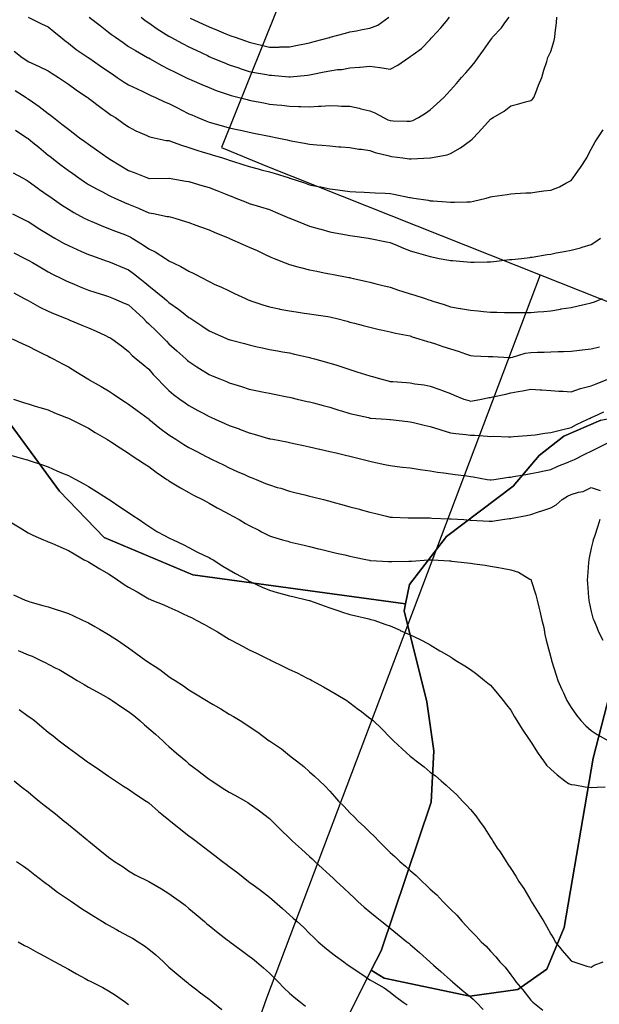
# Model space of a CAD drawing. Units: inches. Extents: x 450746 to 476445, y 190697 to 207849.
# Drawn here: x 459512 to 459800, y 201135 to 201625 of the extents above; entities that cross this region are included whole.
import ezdxf

# ---------------------------------------------------------------- set-up
doc = ezdxf.new("R2010")
doc.units = ezdxf.units.IN
doc.header["$MEASUREMENT"] = 0
for name, color, linetype, true_color in [('contours_20ft', 7, 'Continuous', 0xe20a5c), ('PAR_P_NOWATER', 7, 'Continuous', 0xed859a), ('soils_clip', 7, 'Continuous', 0xaa3d49)]:
    doc.layers.add(name, color=color, linetype=linetype, true_color=true_color)

msp = doc.modelspace()

# ---------------------------------------------------------------- linework, layer by layer
at = {"layer": 'contours_20ft', "color": 80, "linetype": 'Continuous', "lineweight": 25}
for points in [[(459516.05, 201625.95), (459522.7, 201622.7), (459526, 201621.15), (459528.82, 201618.82), (459532.26, 201616), (459534.3, 201614.3), (459536, 201612.99), (459539.97, 201609.97), (459545.91, 201606), (459546, 201605.94), (459546.19, 201605.81), (459551.8, 201601.8), (459556, 201598.91), (459557.74, 201597.74), (459560.33, 201596), (459563.7, 201593.7), (459566, 201592.27), (459570.27, 201590.27), (459573.04, 201588.96), (459576, 201587.57), (459577.04, 201587.04), (459579.41, 201586), (459583.86, 201583.86), (459586, 201583), (459590.65, 201580.65), (459592.05, 201579.95), (459596, 201577.95), (459597.35, 201577.35), (459600.45, 201576), (459604.42, 201574.42), (459606, 201573.81), (459609.08, 201572.92), (459612.08, 201572.08), (459616, 201570.91), (459620.04, 201570.04), (459622.46, 201569.54), (459626, 201568.79), (459628.33, 201568.33), (459635.03, 201566.97), (459636, 201566.78), (459636.66, 201566.66), (459639.9, 201566), (459644.89, 201564.89), (459646, 201564.62), (459647.72, 201564.28), (459653.38, 201563.38), (459656, 201562.82), (459659.52, 201562.48), (459662.28, 201562.28), (459666, 201561.9), (459670.45, 201561.55), (459671.48, 201561.48), (459676, 201561.12), (459680.4, 201560.4), (459681.76, 201560.24), (459686, 201559.6), (459688.68, 201558.68), (459694.85, 201557.15), (459696, 201556.81), (459696.75, 201556.75), (459702.37, 201556), (459705.58, 201555.58), (459706, 201555.52), (459706.47, 201555.53), (459715.99, 201555.99), (459716, 201555.99), (459716.01, 201555.99), (459716.08, 201556), (459724.44, 201557.56), (459726, 201558.14), (459730.99, 201560.99), (459731, 201561), (459736, 201564.64), (459736.78, 201565.22), (459737.59, 201566), (459741.64, 201570.36), (459746, 201575.23), (459746.5, 201575.5), (459747.32, 201576), (459752.82, 201579.18), (459756, 201581.8), (459759.34, 201582.66), (459763.96, 201583.96), (459766, 201584.51), (459766.84, 201585.16), (459767.52, 201586), (459768.5, 201588.5), (459769.86, 201592.14), (459771.46, 201596), (459772.44, 201599.56), (459773.9, 201603.9), (459774.54, 201606), (459775.04, 201606.96), (459776, 201608.92), (459777.66, 201614.34), (459778.03, 201616), (459778.2, 201618.2), (459778.79, 201623.21), (459778.98, 201626)], [(459546.43, 201626), (459551.81, 201621.81), (459556, 201618.49), (459557.4, 201617.4), (459559.37, 201616), (459563.34, 201613.34), (459566, 201611.46), (459569.33, 201609.33), (459575.37, 201606), (459575.78, 201605.78), (459576, 201605.68), (459576.74, 201605.26), (459582.12, 201602.12), (459586, 201600.09), (459588.74, 201598.74), (459594.42, 201596), (459595.48, 201595.48), (459596, 201595.23), (459597.35, 201594.65), (459602.45, 201592.45), (459606, 201590.96), (459609.55, 201589.55), (459613.98, 201588.02), (459616, 201587.27), (459616.99, 201586.99), (459621.02, 201586), (459624.95, 201584.95), (459626, 201584.7), (459627.61, 201584.39), (459633.29, 201583.29), (459636, 201582.78), (459639.64, 201582.36), (459642.13, 201582.13), (459646, 201581.67), (459650.45, 201581.55), (459651.56, 201581.56), (459656, 201581.43), (459660.37, 201581.63), (459661.76, 201581.76), (459666, 201581.97), (459670.17, 201581.83), (459671.79, 201581.79), (459676, 201581.64), (459680.66, 201580.66), (459681.55, 201580.45), (459686, 201579.47), (459688.39, 201578.39), (459692.79, 201576), (459694.96, 201574.96), (459696, 201574.53), (459697.53, 201574.47), (459704.28, 201574.28), (459706, 201574.21), (459707.39, 201574.61), (459710.13, 201576), (459713.71, 201578.29), (459716, 201579.93), (459719.19, 201582.81), (459722.79, 201586), (459724.29, 201587.71), (459726, 201589.65), (459728.98, 201593.02), (459731.62, 201596), (459733.69, 201598.31), (459736, 201600.92), (459738.27, 201603.73), (459739.88, 201606), (459742.49, 201609.51), (459746, 201614.55), (459746.57, 201615.43), (459747.04, 201616), (459751.37, 201620.63), (459753.16, 201623.16), (459755.25, 201626)], [(459572.29, 201626), (459574.29, 201624.29), (459576, 201623.16), (459580.19, 201620.19), (459584.6, 201617.4), (459586, 201616.49), (459586.32, 201616.32), (459586.97, 201616), (459592.84, 201612.84), (459596, 201611.27), (459599.53, 201609.53), (459605.14, 201606.86), (459606, 201606.44), (459606.31, 201606.31), (459607.06, 201606), (459613.38, 201603.38), (459616, 201602.3), (459620.72, 201600.72), (459621.53, 201600.47), (459626, 201599.04), (459628.52, 201598.52), (459634.6, 201597.4), (459636, 201597.12), (459637.06, 201597.06), (459645.65, 201596.35), (459646, 201596.33), (459646.38, 201596.38), (459654.92, 201597.08), (459656, 201597.23), (459657.56, 201597.56), (459663.28, 201598.72), (459666, 201599.3), (459669.89, 201599.89), (459671.98, 201600.02), (459676, 201600.77), (459680.88, 201601.12), (459681.15, 201601.15), (459686, 201601.54), (459690.97, 201600.97), (459691.06, 201600.94), (459696, 201600.12), (459699.81, 201602.19), (459705.35, 201606), (459705.79, 201606.21), (459706, 201606.35), (459707.44, 201607.44), (459711.59, 201610.41), (459716, 201614.9), (459716.52, 201615.48), (459716.98, 201616), (459721.33, 201620.67), (459723.84, 201623.84), (459725.58, 201626)], [(459596.51, 201625.49), (459602.66, 201622.66), (459606, 201621.14), (459609.64, 201619.64), (459614.28, 201617.72), (459616, 201617.01), (459616.75, 201616.75), (459618.98, 201616), (459624.15, 201614.15), (459626, 201613.5), (459629.3, 201612.7), (459632.02, 201612.02), (459636, 201611.08), (459640.87, 201611.13), (459641.15, 201611.15), (459646, 201611.21), (459650, 201612), (459652.56, 201612.56), (459656, 201613.27), (459658.19, 201613.81), (459665.89, 201615.89), (459666, 201615.92), (459666.07, 201615.93), (459666.3, 201616), (459673.91, 201618.09), (459676, 201618.62), (459679.26, 201619.26), (459682.21, 201619.79), (459686, 201620.57), (459689.91, 201622.09), (459695.39, 201626)], [(459509.04, 201609.04), (459513.08, 201606), (459514.82, 201604.82), (459516, 201603.99), (459519.7, 201602.3), (459521.51, 201601.51), (459526, 201599.29), (459527.95, 201597.95), (459531.11, 201596), (459534.06, 201594.06), (459536, 201592.71), (459539.9, 201589.9), (459545.55, 201586), (459545.81, 201585.81), (459546, 201585.66), (459547.36, 201584.64), (459551.51, 201581.51), (459556, 201578.21), (459557.31, 201577.31), (459559.4, 201576), (459563.32, 201573.32), (459566, 201571.35), (459569.52, 201569.52), (459574.73, 201567.27), (459576, 201566.68), (459576.51, 201566.51), (459578.69, 201566), (459584.66, 201564.66), (459586, 201564.55), (459588.17, 201563.83), (459592.35, 201562.35), (459596, 201561.21), (459599.88, 201559.88), (459603.13, 201558.87), (459606, 201557.93), (459607.5, 201557.5), (459612.61, 201556), (459615.18, 201555.18), (459616, 201554.9), (459617.63, 201554.37), (459622.73, 201552.73), (459626, 201551.65), (459630.47, 201550.47), (459631.93, 201550.07), (459636, 201548.98), (459638.33, 201548.33), (459645.77, 201546), (459645.94, 201545.94), (459646.11, 201545.89), (459653.5, 201543.5), (459656, 201542.64), (459660.2, 201541.8), (459661.56, 201541.56), (459666, 201540.61), (459670.06, 201540.06), (459672.29, 201539.71), (459676, 201539.18), (459679.05, 201539.05), (459683.06, 201538.94), (459686, 201538.82), (459688.61, 201538.61), (459693.54, 201538.46), (459696, 201538.28), (459697.94, 201537.94), (459705.71, 201536.29), (459706, 201536.23), (459706.21, 201536.21), (459707.88, 201536), (459714.91, 201534.91), (459716, 201534.68), (459717.43, 201534.57), (459724.07, 201534.07), (459726, 201533.92), (459728.04, 201533.96), (459734.15, 201534.15), (459736, 201534.19), (459737.58, 201534.42), (459743.77, 201536), (459745.53, 201536.47), (459746, 201536.64), (459746.74, 201536.74), (459754.18, 201537.82), (459756, 201538.08), (459758.21, 201538.21), (459763.47, 201538.53), (459766, 201538.67), (459769.01, 201539.01), (459772.49, 201539.51), (459776, 201539.88), (459780.35, 201541.65), (459783.45, 201543.45), (459786, 201544.78), (459786.56, 201545.44), (459787.03, 201546), (459789.45, 201549.45), (459790.74, 201551.26), (459793.85, 201556), (459794.55, 201557.45), (459796, 201560.38), (459798.02, 201563.98), (459799.38, 201566), (459802.03, 201569.97)], [(459509.56, 201589.56), (459514.99, 201586), (459515.59, 201585.59), (459516, 201585.31), (459518.18, 201583.82), (459521.57, 201581.57), (459526, 201578.09), (459527.19, 201577.19), (459528.68, 201576), (459532.83, 201572.83), (459536, 201570.21), (459538.41, 201568.41), (459541.51, 201566), (459544.15, 201564.15), (459546, 201562.82), (459550.05, 201560.05), (459555.64, 201556), (459555.86, 201555.86), (459556, 201555.76), (459556.6, 201555.4), (459562.07, 201552.07), (459566, 201549.72), (459568.69, 201548.69), (459575.45, 201546), (459575.86, 201545.86), (459576, 201545.8), (459576.21, 201545.79), (459585.92, 201545.92), (459586, 201545.92), (459586.1, 201545.9), (459594.42, 201544.42), (459596, 201544.2), (459598.54, 201543.46), (459602.31, 201542.31), (459606, 201541.28), (459609.8, 201539.8), (459613.93, 201538.07), (459616, 201537.23), (459616.9, 201536.9), (459619.29, 201536), (459624.05, 201534.05), (459626, 201533.21), (459629.95, 201532.05), (459631.57, 201531.57), (459636, 201530.28), (459639.04, 201529.04), (459645.93, 201526.07), (459646.03, 201526.03), (459646.1, 201526), (459653.11, 201523.11), (459656, 201522), (459660.69, 201520.69), (459661.53, 201520.47), (459666, 201519.23), (459668.74, 201518.74), (459674.3, 201517.7), (459676, 201517.39), (459677.25, 201517.25), (459685.32, 201516), (459685.91, 201515.91), (459686, 201515.89), (459686.14, 201515.86), (459694.27, 201514.27), (459696, 201513.81), (459699.67, 201512.33), (459701.56, 201511.56), (459706, 201509.76), (459708.94, 201508.94), (459714.77, 201507.23), (459716, 201506.88), (459716.75, 201506.75), (459720.44, 201506), (459725.16, 201505.16), (459726, 201504.98), (459727.13, 201504.87), (459734.32, 201504.32), (459736, 201504.15), (459737.88, 201504.12), (459744.3, 201504.3), (459746, 201504.26), (459747.63, 201504.37), (459755.36, 201505.36), (459756, 201505.4), (459756.54, 201505.46), (459761.4, 201506), (459765.52, 201506.48), (459766, 201506.53), (459766.64, 201506.64), (459774.16, 201507.84), (459776, 201508.14), (459778.67, 201508.67), (459782.66, 201509.34), (459786, 201510.05), (459790.74, 201511.26), (459791.53, 201511.53), (459796, 201512.84), (459797.88, 201514.12), (459800.69, 201516)], [(459509.78, 201569.78), (459515.37, 201566), (459515.74, 201565.74), (459516, 201565.58), (459518.35, 201563.65), (459521.26, 201561.26), (459526, 201557.4), (459526.79, 201556.79), (459527.8, 201556), (459532.42, 201552.42), (459536, 201549.72), (459538.19, 201548.19), (459541.25, 201546), (459544.08, 201544.08), (459546, 201542.79), (459550.35, 201540.35), (459552.94, 201539.06), (459556, 201537.48), (459556.98, 201536.98), (459559.08, 201536), (459563.85, 201533.85), (459566, 201532.96), (459570.93, 201530.93), (459571.19, 201530.81), (459576, 201528.65), (459578.3, 201528.3), (459585.11, 201526.89), (459586, 201526.74), (459586.63, 201526.63), (459588.97, 201526), (459594.34, 201524.34), (459596, 201523.77), (459599.48, 201522.52), (459601.73, 201521.73), (459606, 201520.17), (459608.89, 201518.89), (459615.91, 201516), (459615.97, 201515.97), (459616, 201515.96), (459616.07, 201515.93), (459622.88, 201512.88), (459626, 201511.55), (459629.87, 201509.87), (459634.19, 201507.81), (459636, 201506.98), (459636.66, 201506.66), (459638.3, 201506), (459643.79, 201503.79), (459646, 201503), (459650.14, 201501.86), (459651.45, 201501.45), (459656, 201500.32), (459659.55, 201499.55), (459663.16, 201498.84), (459666, 201498.24), (459667.9, 201497.9), (459675.47, 201496.53), (459676, 201496.43), (459676.36, 201496.36), (459677.89, 201496), (459684.49, 201494.49), (459686, 201494.15), (459688.47, 201493.53), (459692.48, 201492.48), (459696, 201491.62), (459700.24, 201490.24), (459702.44, 201489.56), (459706, 201488.42), (459707.87, 201487.87), (459713.42, 201486), (459715.35, 201485.35), (459716, 201485.12), (459717.3, 201484.7), (459722.98, 201482.98), (459726, 201481.95), (459730.89, 201481.11), (459731.08, 201481.08), (459736, 201480.19), (459739.81, 201479.81), (459742.44, 201479.56), (459746, 201479.21), (459749.16, 201479.16), (459752.91, 201479.09), (459756, 201479.04), (459759.07, 201479.07), (459762.96, 201479.04), (459766, 201479.07), (459769.38, 201479.38), (459772.43, 201479.57), (459776, 201479.92), (459780.73, 201480.73), (459781.18, 201480.82), (459786, 201481.6), (459789.61, 201482.39), (459793.18, 201483.18), (459796, 201483.8), (459797.63, 201484.37), (459801.72, 201486)], [(459508.59, 201548.59), (459513.13, 201546), (459515, 201545), (459516, 201544.45), (459520.87, 201540.87), (459521.69, 201540.31), (459526, 201537.33), (459526.77, 201536.77), (459527.9, 201536), (459532.67, 201532.67), (459536, 201530.45), (459538.75, 201528.75), (459543.95, 201526), (459545.31, 201525.31), (459546, 201524.98), (459547.75, 201524.25), (459552.3, 201522.3), (459556, 201520.84), (459559.48, 201519.48), (459564.36, 201517.64), (459566, 201517.01), (459566.67, 201516.67), (459567.78, 201516), (459572.88, 201512.88), (459576, 201510.75), (459579.17, 201509.17), (459584.24, 201506), (459585.32, 201505.32), (459586, 201504.79), (459588.45, 201503.55), (459591.89, 201501.89), (459596, 201499.62), (459598.48, 201498.48), (459603.14, 201496), (459605.02, 201495.02), (459606, 201494.42), (459608.93, 201493.07), (459611.79, 201491.79), (459616, 201489.76), (459618.57, 201488.57), (459624.03, 201486), (459625.41, 201485.41), (459626, 201485.18), (459627.23, 201484.77), (459632.81, 201482.81), (459636, 201481.8), (459640.81, 201480.81), (459641.26, 201480.74), (459646, 201479.82), (459649.35, 201479.35), (459653.25, 201478.75), (459656, 201478.36), (459658.03, 201478.03), (459665.01, 201476.99), (459666, 201476.83), (459666.69, 201476.69), (459669.58, 201476), (459674.69, 201474.69), (459676, 201474.31), (459678.3, 201473.7), (459682.62, 201472.62), (459686, 201471.7), (459690.6, 201470.6), (459691.63, 201470.37), (459696, 201469.36), (459698.72, 201468.72), (459704.23, 201467.77), (459706, 201467.39), (459707.02, 201467.02), (459710.31, 201466), (459714.57, 201464.57), (459716, 201464.24), (459718.6, 201463.4), (459722.22, 201462.22), (459726, 201461.01), (459729.8, 201459.8), (459733.53, 201458.47), (459736, 201457.63), (459737.54, 201457.54), (459744.79, 201457.21), (459746, 201457.14), (459747.09, 201457.09), (459755.25, 201456.75), (459756, 201456.72), (459756.89, 201456.89), (459763.22, 201458.78), (459766, 201459.19), (459769.36, 201459.36), (459772.62, 201459.38), (459776, 201459.57), (459779.68, 201459.68), (459782.32, 201459.68), (459786, 201459.8), (459790.28, 201460.28), (459791.58, 201460.42), (459796, 201460.93), (459800.1, 201461.9)], [(459508.2, 201528.2), (459512.47, 201526), (459514.83, 201524.83), (459516, 201524.26), (459520.75, 201521.25), (459521.06, 201521.06), (459526, 201517.96), (459527.22, 201517.22), (459529.36, 201516), (459533.62, 201513.62), (459536, 201512.36), (459540.38, 201510.38), (459542.53, 201509.47), (459546, 201507.96), (459547.44, 201507.44), (459551.58, 201506), (459554.83, 201504.83), (459556, 201504.43), (459558.71, 201503.29), (459561.94, 201501.94), (459566, 201500.22), (459568.44, 201498.44), (459571.56, 201496), (459574.05, 201494.05), (459576, 201492.36), (459579.57, 201489.57), (459583.77, 201486), (459584.97, 201484.97), (459586, 201484.03), (459590.76, 201480.76), (459593.13, 201478.87), (459596, 201476.63), (459596.38, 201476.38), (459596.92, 201476), (459602.36, 201472.36), (459606, 201469.96), (459608.76, 201468.76), (459615, 201466), (459615.7, 201465.7), (459616, 201465.59), (459616.56, 201465.44), (459623.56, 201463.56), (459626, 201462.95), (459629.94, 201462.06), (459631.67, 201461.67), (459636, 201460.69), (459639.98, 201459.98), (459642.46, 201459.54), (459646, 201458.91), (459648.4, 201458.4), (459655.21, 201456.79), (459656, 201456.62), (459656.5, 201456.5), (459658.4, 201456), (459664.39, 201454.39), (459666, 201453.93), (459669.06, 201452.94), (459672, 201452), (459676, 201450.69), (459679.49, 201449.49), (459683.78, 201448.22), (459686, 201447.51), (459687.21, 201447.21), (459691.21, 201446), (459694.99, 201444.99), (459696, 201444.8), (459697.33, 201444.67), (459704.25, 201444.25), (459706, 201444.07), (459708.35, 201443.65), (459713.02, 201443.02), (459716, 201442.42), (459720.72, 201440.72), (459721.63, 201440.37), (459726, 201438.71), (459727.92, 201437.92), (459732.75, 201436), (459735.21, 201435.21), (459736, 201435), (459736.93, 201435.07), (459741.41, 201436), (459745.21, 201436.79), (459746, 201436.85), (459747.1, 201437.1), (459753.55, 201438.45), (459756, 201439.03), (459759.77, 201439.77), (459761.92, 201440.08), (459766, 201440.98), (459770.6, 201440.6), (459771.45, 201440.55), (459776, 201440.19), (459779.96, 201439.96), (459782.13, 201439.87), (459786, 201439.65), (459790.75, 201441.25), (459791.34, 201441.34), (459796, 201442.53), (459798.49, 201443.51), (459804.77, 201446)], [(459508.81, 201508.81), (459514.32, 201506), (459515.42, 201505.42), (459516, 201505.13), (459518.1, 201503.9), (459521.76, 201501.76), (459526, 201499.31), (459528.17, 201498.17), (459532.61, 201496), (459534.86, 201494.86), (459536, 201494.32), (459538.86, 201493.14), (459541.87, 201491.87), (459546, 201490.24), (459549.18, 201489.18), (459554.48, 201487.52), (459556, 201487.03), (459556.72, 201486.72), (459558.54, 201486), (459563.73, 201483.73), (459566, 201482.8), (459569.53, 201479.53), (459573.32, 201476), (459574.63, 201474.63), (459576, 201473.37), (459579.79, 201469.79), (459583.72, 201466), (459584.8, 201464.8), (459586, 201463.52), (459589.93, 201459.93), (459594.43, 201456), (459595.25, 201455.25), (459596, 201454.6), (459599.91, 201452.09), (459601.23, 201451.23), (459606, 201448.25), (459607.59, 201447.59), (459611.37, 201446), (459614.66, 201444.66), (459616, 201444.1), (459618.79, 201443.21), (459622.16, 201442.16), (459626, 201440.91), (459630.12, 201440.12), (459632.33, 201439.67), (459636, 201438.95), (459638.43, 201438.43), (459644.89, 201437.11), (459646, 201436.88), (459646.71, 201436.71), (459649.85, 201436), (459654.86, 201434.86), (459656, 201434.62), (459657.88, 201434.12), (459662.78, 201432.78), (459666, 201431.94), (459670.55, 201430.55), (459671.85, 201430.15), (459676, 201428.88), (459678.31, 201428.31), (459685.26, 201426.74), (459686, 201426.56), (459686.51, 201426.51), (459694.05, 201426), (459695.87, 201425.87), (459696.15, 201425.85), (459704.78, 201424.78), (459706, 201424.67), (459707.7, 201424.3), (459712.98, 201422.98), (459716, 201422.38), (459720.84, 201420.84), (459721.3, 201420.7), (459726, 201419.24), (459728.8, 201418.8), (459733.63, 201418.37), (459736, 201418.03), (459737.95, 201417.95), (459744.52, 201417.48), (459746, 201417.41), (459747.51, 201417.51), (459754.87, 201417.13), (459756, 201417.22), (459757.34, 201417.34), (459764.15, 201417.85), (459766, 201418.03), (459768.24, 201418.24), (459772.91, 201419.09), (459776, 201419.33), (459780.54, 201420.54), (459781.24, 201420.76), (459786, 201421.92), (459788.74, 201423.26), (459794.41, 201426), (459795.48, 201426.52), (459796, 201426.74), (459797.32, 201427.32), (459802.39, 201429.61)], [(459508.86, 201488.86), (459514.1, 201486), (459515.31, 201485.31), (459516, 201484.96), (459518.26, 201483.74), (459521.78, 201481.78), (459526, 201479.65), (459528.54, 201478.54), (459534.93, 201476), (459535.68, 201475.68), (459536, 201475.55), (459536.77, 201475.23), (459542.72, 201472.72), (459546, 201471.37), (459549.77, 201469.77), (459554.46, 201467.54), (459556, 201466.84), (459556.57, 201466.57), (459557.62, 201466), (459562.45, 201462.45), (459566, 201459.69), (459567.72, 201457.72), (459569.74, 201456), (459573.15, 201453.15), (459576, 201450.8), (459578.23, 201448.23), (459580.34, 201446), (459583.12, 201443.12), (459586, 201440.28), (459588.33, 201438.33), (459591.44, 201436), (459594.08, 201434.08), (459596, 201432.79), (459600.37, 201430.37), (459603.09, 201428.91), (459606, 201427.33), (459606.93, 201426.93), (459608.99, 201426), (459613.85, 201423.85), (459616, 201422.89), (459620.88, 201421.12), (459621.06, 201421.06), (459626, 201419.15), (459628.5, 201418.5), (459635.55, 201416.45), (459636, 201416.32), (459636.27, 201416.27), (459637.7, 201416), (459644.65, 201414.65), (459646, 201414.35), (459648.07, 201413.93), (459652.93, 201412.93), (459656, 201412.3), (459660.87, 201411.13), (459661.08, 201411.08), (459666, 201409.94), (459669.18, 201409.18), (459673.87, 201408.13), (459676, 201407.64), (459677.33, 201407.33), (459682.71, 201406), (459685.26, 201405.26), (459686, 201405.04), (459687.24, 201404.76), (459693.44, 201403.44), (459696, 201402.87), (459699.53, 201402.47), (459702.19, 201402.19), (459706, 201401.74), (459710.98, 201400.98), (459711.02, 201400.98), (459716, 201400.22), (459719.66, 201399.66), (459722.74, 201399.26), (459726, 201398.79), (459728.42, 201398.42), (459734.22, 201397.78), (459736, 201397.52), (459737.29, 201397.29), (459744.25, 201396), (459745.74, 201395.74), (459746, 201395.73), (459746.23, 201395.77), (459747.82, 201396), (459754.88, 201397.12), (459756, 201397.15), (459757.41, 201397.41), (459763.5, 201398.5), (459766, 201398.95), (459769.66, 201399.66), (459771.89, 201400.11), (459776, 201400.9), (459779.47, 201402.53), (459784.57, 201404.57), (459786, 201405.18), (459787.66, 201406), (459793.25, 201408.75), (459796, 201410.09), (459799.96, 201412.04), (459804.04, 201414.04)], [(459508.05, 201466), (459513.41, 201463.41), (459516, 201462.35), (459520.11, 201460.11), (459523.49, 201458.51), (459526, 201457.26), (459526.84, 201456.84), (459528.51, 201456), (459533.42, 201453.42), (459536, 201452.02), (459539.71, 201449.71), (459545.68, 201446), (459545.89, 201445.89), (459546, 201445.83), (459546.4, 201445.6), (459552.25, 201442.25), (459556, 201440.1), (459558.49, 201438.49), (459562.14, 201436), (459564.45, 201434.45), (459566, 201433.41), (459570.26, 201430.26), (459575.62, 201426.38), (459576, 201426.11), (459576.05, 201426.05), (459576.11, 201426), (459581.5, 201421.5), (459586, 201418.16), (459587.33, 201417.33), (459589.46, 201416), (459593.44, 201413.44), (459596, 201411.91), (459599.88, 201409.88), (459604.56, 201407.44), (459606, 201406.69), (459606.47, 201406.47), (459607.5, 201406), (459613.23, 201403.23), (459616, 201401.85), (459620.01, 201400.01), (459623.62, 201398.38), (459626, 201397.29), (459626.96, 201396.96), (459629.38, 201396), (459634.05, 201394.05), (459636, 201393.24), (459639.94, 201392.06), (459641.6, 201391.6), (459646, 201390.22), (459649.39, 201389.39), (459653.67, 201388.33), (459656, 201387.76), (459657.4, 201387.4), (459662.9, 201386), (459665.38, 201385.37), (459666, 201385.21), (459667.08, 201384.92), (459673.2, 201383.2), (459676, 201382.44), (459680.86, 201381.14), (459681.08, 201381.08), (459686, 201379.8), (459688.99, 201378.99), (459694.25, 201377.75), (459696, 201377.3), (459697.25, 201377.25), (459705.05, 201376.95), (459706, 201376.9), (459706.87, 201376.87), (459715.13, 201376.87), (459716, 201376.84), (459716.79, 201376.79), (459725.53, 201376.47), (459726, 201376.44), (459726.41, 201376.41), (459732.68, 201376), (459735.8, 201375.8), (459736, 201375.79), (459736.23, 201375.77), (459745.26, 201375.26), (459746, 201375.22), (459746.73, 201375.27), (459751.9, 201376), (459755.48, 201376.52), (459756, 201376.61), (459756.75, 201376.75), (459763.87, 201378.13), (459766, 201378.53), (459769.84, 201379.84), (459771.55, 201380.45), (459776, 201381.88), (459778.68, 201383.32), (459781.67, 201386), (459784.34, 201387.66), (459786, 201388.54), (459789.65, 201389.65), (459792.02, 201389.98), (459796, 201391.92), (459800.46, 201390.46)], [(459508.72, 201436), (459514.13, 201434.13), (459516, 201433.56), (459519.49, 201432.51), (459521.79, 201431.79), (459526, 201430.57), (459529.17, 201429.17), (459535.12, 201426.88), (459536, 201426.52), (459536.35, 201426.35), (459537.06, 201426), (459542.97, 201422.97), (459546, 201421.43), (459549.36, 201419.36), (459555.18, 201416), (459555.69, 201415.69), (459556, 201415.51), (459557.43, 201414.57), (459561.71, 201411.71), (459566, 201409.02), (459567.8, 201407.8), (459570.63, 201406), (459573.82, 201403.82), (459576, 201402.36), (459579.66, 201399.66), (459585.05, 201396), (459585.6, 201395.6), (459586, 201395.33), (459587.64, 201394.36), (459591.83, 201391.83), (459596, 201389.5), (459598.26, 201388.26), (459602.7, 201386), (459604.81, 201384.81), (459606, 201384.17), (459610.06, 201381.94), (459611.27, 201381.27), (459616, 201378.78), (459617.78, 201377.78), (459621.03, 201376), (459624.16, 201374.16), (459626, 201373.14), (459630.69, 201370.69), (459632, 201370), (459636, 201367.91), (459637.48, 201367.48), (459642.52, 201366), (459645.23, 201365.23), (459646, 201365.01), (459647.31, 201364.69), (459653.27, 201363.27), (459656, 201362.6), (459660.46, 201361.54), (459661.33, 201361.33), (459666, 201360.23), (459669.4, 201359.4), (459673.54, 201358.46), (459676, 201357.88), (459677.54, 201357.54), (459684.82, 201356), (459685.79, 201355.79), (459686, 201355.74), (459686.27, 201355.73), (459695.23, 201355.23), (459696, 201355.18), (459696.81, 201355.19), (459705.4, 201355.4), (459706, 201355.4), (459706.6, 201355.4), (459715.16, 201356), (459716, 201356.05), (459716.05, 201356.05), (459717.1, 201356), (459725.51, 201355.51), (459726, 201355.48), (459726.6, 201355.4), (459734.54, 201354.54), (459736, 201354.34), (459737.97, 201354.03), (459743.32, 201353.32), (459746, 201352.87), (459749.87, 201352.13), (459751.84, 201351.84), (459756, 201350.96), (459759.86, 201349.86), (459765.53, 201346.47), (459766, 201346.25), (459766.12, 201346.12), (459766.15, 201346), (459766.21, 201345.79), (459768.55, 201338.55), (459769.15, 201336), (459770.18, 201331.82), (459770.53, 201330.53), (459771.57, 201326), (459772.41, 201322.41), (459773.06, 201318.94), (459773.7, 201316), (459774.19, 201314.19), (459776, 201307.41), (459776.28, 201306.28), (459776.35, 201306), (459776.51, 201305.49), (459778.64, 201298.64), (459779.49, 201296), (459781.44, 201291.44), (459782.2, 201289.8), (459783.91, 201286), (459784.68, 201284.68), (459786, 201282.6), (459788.8, 201278.8), (459790.95, 201276), (459793.41, 201273.41), (459796, 201271.03), (459799.09, 201269.09), (459804.59, 201266)], [(459507.94, 201407.94), (459514.91, 201406), (459515.75, 201405.75), (459516, 201405.66), (459516.53, 201405.47), (459523.21, 201403.21), (459526, 201402.22), (459530.33, 201400.33), (459532.67, 201399.33), (459536, 201397.9), (459537.25, 201397.25), (459539.75, 201396), (459543.75, 201393.75), (459546, 201392.49), (459549.94, 201389.94), (459555.41, 201386.59), (459556, 201386.22), (459556.13, 201386.13), (459556.35, 201386), (459562.12, 201382.12), (459566, 201379.6), (459568.08, 201378.08), (459571.26, 201376), (459574.03, 201374.03), (459576, 201372.7), (459580.07, 201370.07), (459583.89, 201368.11), (459586, 201366.95), (459586.62, 201366.62), (459588.08, 201366), (459593.41, 201363.41), (459596, 201362.22), (459599.96, 201359.96), (459603.77, 201358.23), (459606, 201357.13), (459606.72, 201356.72), (459608.01, 201356), (459612.89, 201352.89), (459616, 201351.04), (459619.21, 201349.21), (459625.06, 201346), (459625.63, 201345.63), (459626, 201345.38), (459627.13, 201344.87), (459632.37, 201342.37), (459636, 201340.93), (459639.8, 201339.8), (459643.01, 201338.99), (459646, 201338.16), (459647.69, 201337.69), (459655.12, 201336), (459655.81, 201335.81), (459656, 201335.75), (459656.39, 201335.61), (459663.17, 201333.17), (459666, 201332.16), (459670.56, 201330.56), (459671.84, 201330.16), (459676, 201328.78), (459678.27, 201328.27), (459685.4, 201326.6), (459686, 201326.46), (459686.39, 201326.39), (459687.88, 201326), (459693.88, 201323.88), (459696, 201323.09), (459700.97, 201320.97), (459701.08, 201320.92), (459706, 201318.73), (459707.85, 201317.85), (459711.63, 201316), (459714.49, 201314.49), (459716, 201313.64), (459720.8, 201310.8), (459721.79, 201310.21), (459726, 201307.7), (459727.07, 201307.07), (459728.78, 201306), (459733.21, 201303.21), (459736, 201301.44), (459739.09, 201299.09), (459742.9, 201296), (459744.63, 201294.63), (459746, 201293.57), (459749.52, 201289.52), (459752.29, 201286), (459753.92, 201283.92), (459756, 201281.27), (459757.87, 201277.88), (459758.99, 201276), (459761.75, 201271.75), (459764.85, 201267.15), (459765.62, 201266), (459765.77, 201265.77), (459766, 201265.45), (459769.64, 201259.64), (459772.35, 201256), (459773.89, 201253.89), (459776, 201251.9), (459779.11, 201249.11), (459782.92, 201246), (459784.69, 201244.69), (459786, 201244.29), (459787.98, 201244.02), (459793.07, 201243.07), (459796, 201242.72), (459799.05, 201242.95), (459803.06, 201243.06)], [(459507.01, 201374.99), (459511.99, 201371.99), (459516, 201369.38), (459518.28, 201368.28), (459523.68, 201366), (459525.3, 201365.3), (459526, 201365.02), (459527.74, 201364.26), (459532.26, 201362.26), (459536, 201360.64), (459538.93, 201358.93), (459543.94, 201356), (459545.29, 201355.29), (459546, 201354.93), (459548.63, 201353.37), (459551.6, 201351.6), (459556, 201349.01), (459557.84, 201347.84), (459560.41, 201346), (459563.81, 201343.81), (459566, 201342.44), (459570.17, 201340.16), (459574.41, 201337.59), (459576, 201336.65), (459576.46, 201336.46), (459577.52, 201336), (459583.55, 201333.55), (459586, 201332.46), (459590.46, 201330.46), (459592.5, 201329.5), (459596, 201327.88), (459597.24, 201327.24), (459599.59, 201326), (459603.78, 201323.78), (459606, 201322.58), (459610.11, 201320.11), (459614.61, 201317.39), (459616, 201316.55), (459616.35, 201316.35), (459616.99, 201316), (459622.87, 201312.87), (459626, 201311.25), (459629.56, 201309.56), (459635.17, 201306.83), (459636, 201306.43), (459636.31, 201306.31), (459636.93, 201306), (459643.01, 201303.01), (459646, 201301.44), (459649.74, 201299.74), (459654.84, 201297.16), (459656, 201296.59), (459656.39, 201296.39), (459657.13, 201296), (459662.87, 201292.87), (459666, 201291.07), (459669.2, 201289.2), (459674.44, 201286), (459675.35, 201285.35), (459676, 201284.86), (459680.38, 201281.62), (459681.1, 201281.1), (459686, 201277.29), (459686.72, 201276.72), (459687.61, 201276), (459691.95, 201271.95), (459696, 201267.62), (459696.86, 201266.86), (459697.73, 201266), (459702.03, 201262.03), (459706, 201258.39), (459707.38, 201257.38), (459709.06, 201256), (459712.95, 201252.95), (459716, 201250.43), (459718.53, 201248.53), (459721.35, 201246), (459723.86, 201243.86), (459726, 201241.97), (459729.15, 201239.15), (459731.97, 201236), (459733.99, 201233.99), (459736, 201231.8), (459738.67, 201228.67), (459740.45, 201226), (459742.88, 201222.88), (459746, 201217.87), (459746.72, 201216.72), (459747.05, 201216), (459749.36, 201212.64), (459750.71, 201210.71), (459753.73, 201206), (459754.65, 201204.65), (459756, 201202.39), (459758.57, 201198.57), (459759.99, 201196), (459762.47, 201192.47), (459766, 201186.46), (459766.18, 201186.18), (459766.26, 201186), (459766.7, 201185.3), (459770.07, 201180.07), (459772.45, 201176), (459773.81, 201173.81), (459776, 201169.71), (459777.38, 201167.38), (459778.14, 201166), (459781.61, 201161.61), (459786, 201156.58), (459786.37, 201156.37), (459787.35, 201156), (459793.83, 201153.83), (459796, 201153.43), (459797.59, 201154.41), (459801.92, 201156)], [(459800.38, 201376), (459799.3, 201372.7), (459797.64, 201367.64), (459797.1, 201366), (459796.86, 201365.14), (459796, 201361.76), (459795.02, 201356.98), (459794.85, 201356), (459794.72, 201354.72), (459794.24, 201347.76), (459794.05, 201346), (459794.21, 201344.21), (459794.7, 201337.3), (459794.81, 201336), (459795, 201335), (459796, 201330.36), (459796.94, 201326.94), (459797.28, 201326), (459798.29, 201323.71), (459799.84, 201319.84), (459801.79, 201316)], [(459508.64, 201338.64), (459514.52, 201336), (459515.56, 201335.56), (459516, 201335.39), (459516.85, 201335.15), (459523.34, 201333.34), (459526, 201332.6), (459530.96, 201330.96), (459531.09, 201330.91), (459536, 201329.24), (459538.24, 201328.24), (459543.12, 201326), (459546, 201324.65), (459549.18, 201322.82), (459551.5, 201321.5), (459556, 201318.89), (459557.77, 201317.77), (459560.52, 201316), (459563.77, 201313.77), (459566, 201312.19), (459569.58, 201309.58), (459574.52, 201306), (459575.37, 201305.37), (459576, 201304.9), (459579.12, 201302.88), (459581.44, 201301.44), (459586, 201297.97), (459587.2, 201297.2), (459589.06, 201296), (459593.3, 201293.3), (459596, 201291.3), (459599.28, 201289.28), (459604.64, 201286), (459605.49, 201285.49), (459606, 201285.16), (459608.01, 201283.99), (459611.81, 201281.81), (459616, 201279.29), (459618.09, 201278.09), (459621.44, 201276), (459624.25, 201274.25), (459626, 201273.08), (459630.2, 201270.2), (459635.96, 201266), (459636.09, 201265.91), (459641.96, 201261.96), (459646, 201258.72), (459647.54, 201257.54), (459649.44, 201256), (459653.16, 201253.16), (459656, 201250.5), (459658.37, 201248.37), (459660.89, 201246), (459663.58, 201243.58), (459666, 201240.9), (459668.34, 201238.34), (459670.43, 201236), (459673.21, 201233.21), (459676, 201230.18), (459678.11, 201228.11), (459680.14, 201226), (459683.24, 201223.24), (459686, 201220.46), (459688.31, 201218.31), (459690.48, 201216), (459693.29, 201213.29), (459696, 201210.38), (459698.35, 201208.35), (459700.81, 201206), (459703.62, 201203.62), (459706, 201201.41), (459708.94, 201198.94), (459711.9, 201196), (459714.06, 201194.06), (459716, 201192.23), (459719.28, 201189.28), (459722.23, 201186), (459724.15, 201184.15), (459726, 201182.28), (459729.19, 201179.19), (459731.88, 201176), (459733.92, 201173.92), (459736, 201171.65), (459738.85, 201168.85), (459741.37, 201166), (459743.76, 201163.76), (459746, 201161.3), (459748.54, 201158.54), (459750.59, 201156), (459753.28, 201153.28), (459756, 201149.52), (459757.5, 201147.5), (459758.51, 201146), (459762.07, 201142.07), (459766, 201136.95), (459766.46, 201136.46), (459766.95, 201136), (459772.04, 201132.04)], [(459511.05, 201310.95), (459516, 201308.8), (459518.01, 201308.01), (459522.35, 201306), (459524.8, 201304.8), (459526, 201304.16), (459529.81, 201302.19), (459531.41, 201301.41), (459536, 201298.68), (459537.67, 201297.67), (459540.45, 201296), (459543.93, 201293.93), (459546, 201292.72), (459550.3, 201290.3), (459553.31, 201288.69), (459556, 201287.23), (459556.72, 201286.72), (459557.78, 201286), (459562.64, 201282.64), (459566, 201280.59), (459568.52, 201278.52), (459571.53, 201276), (459573.86, 201273.86), (459576, 201272.13), (459579.29, 201269.29), (459582.97, 201266), (459584.51, 201264.51), (459586, 201263.11), (459589.81, 201259.81), (459594.36, 201256), (459595.24, 201255.24), (459596, 201254.58), (459600.87, 201250.87), (459601.97, 201250.03), (459606, 201246.94), (459606.56, 201246.56), (459607.39, 201246), (459612.58, 201242.58), (459616, 201240.4), (459618.85, 201238.85), (459624.03, 201236), (459625.28, 201235.28), (459626, 201234.84), (459630.41, 201231.59), (459631.09, 201231.09), (459636, 201227.34), (459636.68, 201226.68), (459637.35, 201226), (459641.68, 201221.68), (459646, 201217.45), (459646.74, 201216.74), (459647.51, 201216), (459652, 201212), (459656, 201208.38), (459657.25, 201207.25), (459658.61, 201206), (459662.48, 201202.48), (459666, 201199.19), (459667.65, 201197.65), (459669.35, 201196), (459672.78, 201192.78), (459676, 201189.81), (459677.96, 201187.96), (459680.01, 201186), (459683.17, 201183.17), (459686, 201180.88), (459688.66, 201178.66), (459691.87, 201176), (459694.18, 201174.18), (459696, 201172.8), (459699.72, 201169.72), (459704.32, 201166), (459705.27, 201165.27), (459706, 201164.7), (459710.64, 201160.64), (459715.79, 201156), (459715.9, 201155.9), (459716, 201155.82), (459717.59, 201154.41), (459721.21, 201151.21), (459726, 201146.96), (459726.52, 201146.52), (459727.06, 201146), (459731.92, 201141.92), (459736, 201138.58), (459737.39, 201137.39), (459738.77, 201136), (459742.37, 201132.37)], [(459511.53, 201281.53), (459516, 201278.3), (459517.34, 201277.34), (459519.14, 201276), (459522.87, 201272.87), (459526, 201270.21), (459528.39, 201268.39), (459531.5, 201266), (459534.01, 201264.01), (459536, 201262.41), (459539.79, 201259.79), (459544.94, 201256), (459545.56, 201255.56), (459546, 201255.24), (459548.3, 201253.7), (459551.55, 201251.55), (459556, 201248.41), (459557.42, 201247.42), (459559.52, 201246), (459563.46, 201243.46), (459566, 201241.84), (459569.43, 201239.43), (459574.64, 201236), (459575.46, 201235.46), (459576, 201235.12), (459580.85, 201230.85), (459582.5, 201229.5), (459586, 201226.61), (459586.33, 201226.33), (459586.74, 201226), (459591.89, 201221.89), (459596, 201218.72), (459597.57, 201217.57), (459599.65, 201216), (459603.22, 201213.22), (459606, 201211.02), (459608.9, 201208.9), (459612.66, 201206), (459614.55, 201204.55), (459616, 201203.39), (459620.25, 201200.25), (459625.6, 201196), (459625.82, 201195.82), (459626, 201195.69), (459627.19, 201194.81), (459631.6, 201191.6), (459636, 201188.26), (459637.19, 201187.19), (459638.52, 201186), (459642.49, 201182.49), (459646, 201179.36), (459647.77, 201177.77), (459649.77, 201176), (459653.04, 201173.04), (459656, 201170.13), (459658.1, 201168.1), (459660.32, 201166), (459663.34, 201163.34), (459666, 201161.14), (459668.95, 201158.95), (459673.01, 201156), (459674.75, 201154.75), (459676, 201153.88), (459680.71, 201150.71), (459682.53, 201149.47), (459686, 201147.12), (459686.68, 201146.68), (459687.84, 201146), (459693, 201143), (459696, 201140.98), (459698.73, 201138.73), (459702.48, 201136), (459704.54, 201134.54)], [(459509.09, 201246), (459512.91, 201242.91), (459516, 201240.51), (459518.46, 201238.46), (459521.52, 201236), (459524, 201234), (459526, 201232.42), (459529.56, 201229.56), (459533.96, 201226), (459535.08, 201225.08), (459536, 201224.31), (459540.61, 201220.61), (459545.34, 201216.66), (459546, 201216.11), (459546.06, 201216.06), (459546.15, 201216), (459551.6, 201211.6), (459556, 201208.03), (459557.21, 201207.21), (459559.03, 201206), (459563.29, 201203.29), (459566, 201201.27), (459569.31, 201199.31), (459575.95, 201196), (459576, 201195.98), (459576.06, 201195.94), (459582.33, 201192.33), (459586, 201190.07), (459588.34, 201188.34), (459591.54, 201186), (459594.13, 201184.12), (459596, 201182.62), (459599.56, 201179.56), (459603.71, 201176), (459604.96, 201174.96), (459606, 201174.11), (459610.51, 201170.51), (459615, 201167), (459616, 201166.21), (459616.12, 201166.12), (459616.29, 201166), (459621.89, 201161.89), (459626, 201158.89), (459627.63, 201157.63), (459629.58, 201156), (459633.04, 201153.04), (459636, 201150.31), (459638.18, 201148.18), (459640.34, 201146), (459643.13, 201143.13), (459646, 201140.39), (459648.38, 201138.38), (459651.4, 201136), (459653.98, 201133.98)], [(459510.28, 201206), (459513.66, 201203.66), (459516, 201201.98), (459519.3, 201199.3), (459523.61, 201196), (459524.99, 201194.99), (459526, 201194.27), (459530.68, 201190.68), (459532.59, 201189.41), (459536, 201187.09), (459536.63, 201186.63), (459537.53, 201186), (459542.5, 201182.5), (459546, 201180.36), (459548.68, 201178.68), (459553.01, 201176), (459554.85, 201174.85), (459556, 201174.2), (459559.9, 201172.1), (459561.33, 201171.33), (459566, 201168.85), (459567.83, 201167.83), (459570.74, 201166), (459573.9, 201163.9), (459576, 201162.39), (459579.51, 201159.51), (459583.28, 201156), (459584.67, 201154.67), (459586, 201153.39), (459590.01, 201150.01), (459594.84, 201146), (459595.48, 201145.48), (459596, 201145.05), (459599.95, 201142.05), (459601.14, 201141.14), (459606, 201137.38), (459606.79, 201136.79), (459607.82, 201136), (459612.34, 201132.34)], [(459511.09, 201166), (459514.21, 201164.21), (459516, 201163.31), (459520.72, 201160.72), (459521.94, 201160.06), (459526, 201157.84), (459527.17, 201157.17), (459529.33, 201156), (459533.64, 201153.64), (459536, 201152.32), (459540.04, 201150.04), (459544.29, 201147.71), (459546, 201146.77), (459546.5, 201146.5), (459547.47, 201146), (459553.17, 201143.17), (459556, 201141.59), (459559.41, 201139.41), (459564.39, 201136), (459565.33, 201135.33), (459566, 201134.83)]]:
    msp.add_lwpolyline(points, dxfattribs=at)
at = {"layer": 'PAR_P_NOWATER', "color": 191, "linetype": 'Continuous', "lineweight": 25}
for points in [[(459682.48, 201844.08), (459721.8, 201838.59), (459639.4, 201628.77), (459612.21, 201561.11), (459635.03, 201551.64), (459770.61, 201497.77)], [(459770.61, 201497.77), (459634.56, 201137.95), (459557.16, 200916.77)], [(459770.61, 201497.77), (459980.12, 201414.7), (459902.81, 201224.52), (460118.06, 201048.92)]]:
    msp.add_lwpolyline(points, dxfattribs=at)
at = {"layer": 'soils_clip', "color": 216, "linetype": 'Continuous', "lineweight": 25}
for points in [[(459800.81, 201425.52), (459782.41, 201417.52), (459770.12, 201407.91), (459757.31, 201392.7), (459724.12, 201367.61), (459705.62, 201343.81), (459703.62, 201334.11), (459597.94, 201348.61), (459553.81, 201367.2), (459531.62, 201390.2), (459492.81, 201442.89), (459472.31, 201481.59), (459446.62, 201515.39), (459431.94, 201529.19), (459379.81, 201558.59), (459272.31, 201597.5), (459263.72, 201606.69), (459256.12, 201614.89), (459244.62, 201640.89)], [(459492.81, 201442.89), (459531.62, 201390.2), (459553.81, 201367.2), (459597.94, 201348.61), (459703.62, 201334.11), (459703.03, 201330.61), (459714.31, 201285.41), (459717.72, 201260.91), (459716.53, 201235.52), (459691.53, 201161.52), (459686.62, 201151.81), (459669.53, 201117.7)], [(459669.53, 201117.7), (459686.62, 201151.81), (459693.03, 201147.81), (459735.62, 201138.91), (459759.53, 201142.2), (459773.94, 201152.31), (459782.62, 201173.11), (459797.03, 201257.31), (459810.62, 201310.11)]]:
    msp.add_lwpolyline(points, dxfattribs=at)
msp.add_lwpolyline([(459686.62, 201151.81), (459691.53, 201161.52), (459716.53, 201235.52), (459717.72, 201260.91), (459714.31, 201285.41), (459703.03, 201330.61), (459703.62, 201334.11), (459705.62, 201343.81), (459724.12, 201367.61), (459757.31, 201392.7), (459770.12, 201407.91), (459782.41, 201417.52), (459800.81, 201425.52), (459823.72, 201429.91), (459853.12, 201427.61), (459858.62, 201413.91), (459850.72, 201374.31), (459810.62, 201310.11), (459797.03, 201257.31), (459782.62, 201173.11), (459773.94, 201152.31), (459759.53, 201142.2), (459735.62, 201138.91), (459693.03, 201147.81)], close=True, dxfattribs=at)

doc.saveas('drawing.dxf')
